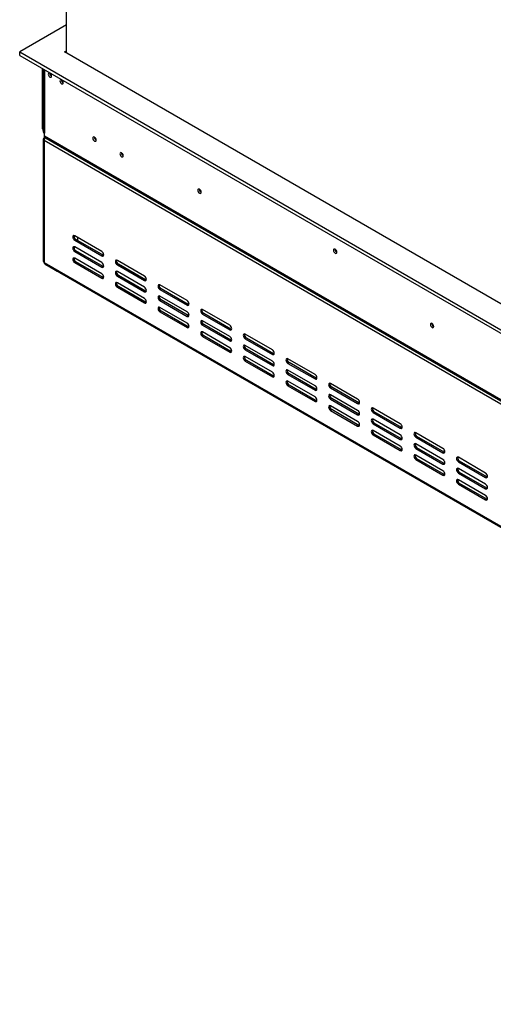
# Model space of a CAD drawing. Units: millimetres. Extents: x 65 to 5241, y 55 to 4093.
# Drawn here: x 3266 to 3746, y 200 to 1197 of the extents above; entities that cross this region are included whole.
import ezdxf

# ---------------------------------------------------------------- set-up
doc = ezdxf.new("R2010")
doc.units = ezdxf.units.MM
doc.header["$LTSCALE"] = 20

msp = doc.modelspace()

# ---------------------------------------------------------------- linework, layer by layer
at = {"color": 7, "linetype": 'Continuous', "lineweight": 25}
for p, q in [((3313.14, 1163.36), (3313.14, 1630.61)), ((3313.14, 1191.94), (3265.61, 1164.5)), ((3265.61, 1164.5), (4591.83, 398.89)), ((3265.61, 1160.87), (3265.61, 1164.5)), ((3265.61, 1160.87), (4591.83, 395.26)), ((3311.18, 1164.5), (3313.14, 1165.63)), ((4591.83, 425.19), (3311.18, 1164.5)), ((3288.79, 1086.61), (3288.79, 1147.49)), ((3289.45, 1147.11), (3289.45, 1083.93)), ((3290.75, 1146.35), (3290.75, 1145.35)), ((3290.75, 1145.35), (3290.75, 1082.12)), ((3290.75, 1080.3), (3290.36, 1080.08)), ((3290.36, 1080.08), (3290.75, 1079.85)), ((3290.36, 1080.08), (3290.36, 1077.35)), ((3290.75, 1079.4), (3290.75, 1082.12)), ((3290.75, 1079.4), (4587.11, 331.02)), ((3289.38, 1075.99), (3289.38, 952.6)), ((3291.05, 1076.95), (3290.36, 1077.35)), ((4589.86, 324.44), (3290.36, 1074.63)), ((3290.36, 1074.63), (3290.36, 951.24)), ((3291.67, 1077.36), (4588.03, 328.99)), ((3348.89, 962.36), (3321.39, 978.24)), ((3322.57, 974.38), (3321.39, 973.7)), ((3321.39, 973.7), (3348.89, 957.83)), ((3350.07, 958.51), (3322.57, 974.38)), ((3324.53, 973.25), (3324.53, 976.42)), ((3348.89, 951.02), (3321.39, 966.9)), ((3322.57, 963.04), (3321.39, 962.36)), ((3321.39, 962.36), (3348.89, 946.49)), ((3350.07, 947.17), (3322.57, 963.04)), ((3350.07, 958.51), (3348.89, 957.83)), ((3350.74, 958.26), (3350.07, 958.51)), ((3585.78, 962.67), (3587.08, 961.92)), ((3290.36, 951.24), (4589.86, 201.06)), ((3291.05, 949.72), (4590.55, 199.53)), ((3303.71, 941.99), (3292.71, 948.34)), ((3348.89, 939.68), (3321.39, 955.56)), ((3322.57, 951.7), (3321.39, 951.02)), ((3321.39, 951.02), (3348.89, 935.15)), ((3350.07, 935.83), (3322.57, 951.7)), ((3392.1, 937.42), (3364.6, 953.29)), ((3365.78, 949.44), (3364.6, 948.76)), ((3364.6, 948.76), (3392.1, 932.88)), ((3393.28, 933.56), (3365.78, 949.44)), ((3303.71, 941.99), (3303.71, 942.41)), ((3304.43, 941.99), (3303.71, 941.99)), ((3350.07, 947.17), (3348.89, 946.49)), ((3350.74, 946.92), (3350.07, 947.17)), ((3392.1, 926.08), (3364.6, 941.95)), ((3365.78, 938.1), (3364.6, 937.41)), ((3393.28, 922.22), (3365.78, 938.1)), ((3350.07, 935.83), (3348.89, 935.15)), ((3350.74, 935.57), (3350.07, 935.83)), ((3364.6, 937.41), (3392.1, 921.54)), ((3392.1, 914.74), (3364.6, 930.61)), ((3393.28, 933.56), (3392.1, 932.88)), ((3393.95, 933.31), (3393.28, 933.56)), ((3435.31, 912.47), (3407.82, 928.35)), ((3365.78, 926.75), (3364.6, 926.07)), ((3364.6, 926.07), (3392.1, 910.2)), ((3393.28, 910.88), (3365.78, 926.75)), ((3393.28, 922.22), (3392.1, 921.54)), ((3393.95, 921.97), (3393.28, 922.22)), ((3408.99, 924.49), (3407.82, 923.81)), ((3407.82, 923.81), (3435.31, 907.94)), ((3436.49, 908.62), (3408.99, 924.49)), ((3393.28, 910.88), (3392.1, 910.2)), ((3393.95, 910.63), (3393.28, 910.88)), ((3435.31, 901.13), (3407.82, 917.01)), ((3408.99, 913.15), (3407.82, 912.47)), ((3407.82, 912.47), (3435.31, 896.59)), ((3436.49, 897.27), (3408.99, 913.15)), ((3436.49, 908.62), (3435.31, 907.94)), ((3437.16, 908.36), (3436.49, 908.62)), ((3435.31, 889.79), (3407.82, 905.66)), ((3408.99, 901.81), (3407.82, 901.13)), ((3407.82, 901.13), (3435.31, 885.25)), ((3436.49, 885.93), (3408.99, 901.81)), ((3478.53, 887.53), (3451.03, 903.4)), ((3452.21, 899.54), (3451.03, 898.86)), ((3451.03, 898.86), (3478.53, 882.99)), ((3479.7, 883.67), (3452.21, 899.54)), ((3436.49, 897.27), (3435.31, 896.59)), ((3437.16, 897.02), (3436.49, 897.27)), ((3478.53, 876.18), (3451.03, 892.06)), ((3452.21, 888.2), (3451.03, 887.52)), ((3479.7, 872.33), (3452.21, 888.2)), ((3436.49, 885.93), (3435.31, 885.25)), ((3437.16, 885.68), (3436.49, 885.93)), ((3451.03, 887.52), (3478.53, 871.65)), ((3478.53, 864.84), (3451.03, 880.72)), ((3479.7, 883.67), (3478.53, 882.99)), ((3480.37, 883.42), (3479.7, 883.67)), ((3521.74, 862.58), (3494.24, 878.45)), ((3452.21, 876.86), (3451.03, 876.18)), ((3451.03, 876.18), (3478.53, 860.31)), ((3479.7, 860.99), (3452.21, 876.86)), ((3479.7, 872.33), (3478.53, 871.65)), ((3480.37, 872.08), (3479.7, 872.33)), ((3495.42, 874.6), (3494.24, 873.92)), ((3494.24, 873.92), (3521.74, 858.04)), ((3522.92, 858.72), (3495.42, 874.6)), ((3479.7, 860.99), (3478.53, 860.31)), ((3480.37, 860.74), (3479.7, 860.99)), ((3521.74, 851.24), (3494.24, 867.11)), ((3495.42, 863.26), (3494.24, 862.58)), ((3494.24, 862.58), (3521.74, 846.7)), ((3522.92, 847.38), (3495.42, 863.26)), ((3522.92, 858.72), (3521.74, 858.04)), ((3523.58, 858.47), (3522.92, 858.72)), ((3521.74, 839.9), (3494.24, 855.77)), ((3495.42, 851.92), (3494.24, 851.24)), ((3494.24, 851.24), (3521.74, 835.36)), ((3522.92, 836.04), (3495.42, 851.92)), ((3564.95, 837.63), (3537.45, 853.51)), ((3538.63, 849.65), (3537.45, 848.97)), ((3537.45, 848.97), (3564.95, 833.1)), ((3566.13, 833.78), (3538.63, 849.65)), ((3522.92, 847.38), (3521.74, 846.7)), ((3523.58, 847.13), (3522.92, 847.38)), ((3564.95, 826.29), (3537.45, 842.17)), ((3538.63, 838.31), (3537.45, 837.63)), ((3566.13, 822.44), (3538.63, 838.31)), ((3522.92, 836.04), (3521.74, 835.36)), ((3523.58, 835.79), (3522.92, 836.04)), ((3537.45, 837.63), (3564.95, 821.76)), ((3564.95, 814.95), (3537.45, 830.83)), ((3566.13, 833.78), (3564.95, 833.1)), ((3566.8, 833.53), (3566.13, 833.78)), ((3608.16, 812.69), (3580.66, 828.56)), ((3538.63, 826.97), (3537.45, 826.29)), ((3537.45, 826.29), (3564.95, 810.42)), ((3566.13, 811.1), (3538.63, 826.97)), ((3566.13, 822.44), (3564.95, 821.76)), ((3566.8, 822.19), (3566.13, 822.44)), ((3581.84, 824.71), (3580.66, 824.03)), ((3580.66, 824.03), (3608.16, 808.15)), ((3609.34, 808.83), (3581.84, 824.71)), ((3566.13, 811.1), (3564.95, 810.42)), ((3566.8, 810.85), (3566.13, 811.1)), ((3608.16, 801.35), (3580.66, 817.22)), ((3581.84, 813.37), (3580.66, 812.69)), ((3580.66, 812.69), (3608.16, 796.81)), ((3609.34, 797.49), (3581.84, 813.37)), ((3609.34, 808.83), (3608.16, 808.15)), ((3610.01, 808.58), (3609.34, 808.83)), ((3608.16, 790.01), (3580.66, 805.88)), ((3581.84, 802.03), (3580.66, 801.34)), ((3580.66, 801.34), (3608.16, 785.47)), ((3609.34, 786.15), (3581.84, 802.03)), ((3651.37, 787.74), (3623.88, 803.62)), ((3625.05, 799.76), (3623.88, 799.08)), ((3623.88, 799.08), (3651.37, 783.21)), ((3652.55, 783.89), (3625.05, 799.76)), ((3609.34, 797.49), (3608.16, 796.81)), ((3610.01, 797.24), (3609.34, 797.49)), ((3651.37, 776.4), (3623.88, 792.28)), ((3625.05, 788.42), (3623.88, 787.74)), ((3652.55, 772.55), (3625.05, 788.42)), ((3609.34, 786.15), (3608.16, 785.47)), ((3610.01, 785.9), (3609.34, 786.15)), ((3623.88, 787.74), (3651.37, 771.87)), ((3651.37, 765.06), (3623.88, 780.94)), ((3652.55, 783.89), (3651.37, 783.21)), ((3653.22, 783.64), (3652.55, 783.89)), ((3694.59, 762.8), (3667.09, 778.67)), ((3625.05, 777.08), (3623.88, 776.4)), ((3623.88, 776.4), (3651.37, 760.52)), ((3652.55, 761.2), (3625.05, 777.08)), ((3652.55, 772.55), (3651.37, 771.87)), ((3653.22, 772.3), (3652.55, 772.55)), ((3668.27, 774.82), (3667.09, 774.13)), ((3667.09, 774.13), (3694.59, 758.26)), ((3695.76, 758.94), (3668.27, 774.82)), ((3652.55, 761.2), (3651.37, 760.52)), ((3653.22, 760.95), (3652.55, 761.2)), ((3694.59, 751.46), (3667.09, 767.33)), ((3668.27, 763.47), (3667.09, 762.79)), ((3667.09, 762.79), (3694.59, 746.92)), ((3695.76, 747.6), (3668.27, 763.47)), ((3695.76, 758.94), (3694.59, 758.26)), ((3696.43, 758.69), (3695.76, 758.94)), ((3694.59, 740.11), (3667.09, 755.99)), ((3668.27, 752.13), (3667.09, 751.45)), ((3667.09, 751.45), (3694.59, 735.58)), ((3695.76, 736.26), (3668.27, 752.13)), ((3737.8, 737.85), (3710.3, 753.73)), ((3711.48, 749.87), (3710.3, 749.19)), ((3710.3, 749.19), (3737.8, 733.31)), ((3738.98, 733.99), (3711.48, 749.87)), ((3695.76, 747.6), (3694.59, 746.92)), ((3696.43, 747.35), (3695.76, 747.6)), ((3737.8, 726.51), (3710.3, 742.38)), ((3711.48, 738.53), (3710.3, 737.85)), ((3738.98, 722.65), (3711.48, 738.53)), ((3695.76, 736.26), (3694.59, 735.58)), ((3696.43, 736.01), (3695.76, 736.26)), ((3710.3, 737.85), (3737.8, 721.97)), ((3737.8, 715.17), (3710.3, 731.04)), ((3738.98, 733.99), (3737.8, 733.31)), ((3739.65, 733.74), (3738.98, 733.99)), ((3711.48, 727.19), (3710.3, 726.51)), ((3710.3, 726.51), (3737.8, 710.63)), ((3738.98, 711.31), (3711.48, 727.19)), ((3738.98, 722.65), (3737.8, 721.97)), ((3739.65, 722.4), (3738.98, 722.65)), ((3738.98, 711.31), (3737.8, 710.63)), ((3739.65, 711.06), (3738.98, 711.31))]:
    msp.add_line(p, q, dxfattribs=at)
at = {"color": 8, "linetype": 'Continuous', "lineweight": 25}
for p, q in [((3289.45, 1086.22), (3288.79, 1086.61)), ((3292.71, 948.76), (3292.71, 948.34))]:
    msp.add_line(p, q, dxfattribs=at)
at = {"color": 7, "linetype": 'Continuous', "lineweight": 25, "flags": 128}
for points in [[(3297.9, 1140), (3297.77, 1140.8), (3297.42, 1141.63), (3296.88, 1142.35), (3296.25, 1142.86), (3295.62, 1143.08), (3295.08, 1142.97), (3294.73, 1142.56), (3294.6, 1141.91), (3294.73, 1141.1), (3295.08, 1140.28), (3295.62, 1139.56), (3296.25, 1139.05), (3296.88, 1138.83), (3297.42, 1138.93), (3297.77, 1139.34), (3297.9, 1140)], [(3297.2, 1140.88), (3297.29, 1140.97), (3297.58, 1141.32)], [(3297.84, 1140.53), (3297.67, 1140.33), (3297.51, 1140.17)], [(3309.68, 1133.2), (3309.56, 1134), (3309.2, 1134.82), (3308.67, 1135.55), (3308.03, 1136.06), (3307.4, 1136.28), (3306.87, 1136.17), (3306.51, 1135.76), (3306.38, 1135.1), (3306.51, 1134.3), (3306.87, 1133.48), (3307.4, 1132.75), (3308.03, 1132.25), (3308.67, 1132.03), (3309.2, 1132.13), (3309.56, 1132.54), (3309.68, 1133.2)], [(3343.12, 1075.2), (3342.99, 1076.02), (3342.62, 1076.87), (3342.07, 1077.61), (3341.43, 1078.13), (3340.78, 1078.35), (3340.23, 1078.25), (3339.87, 1077.83), (3339.74, 1077.15), (3339.87, 1076.33), (3340.23, 1075.49), (3340.78, 1074.75), (3341.43, 1074.23), (3342.07, 1074), (3342.62, 1074.11), (3342.99, 1074.53), (3343.12, 1075.2)], [(3370.61, 1059.33), (3370.49, 1060.15), (3370.12, 1060.99), (3369.57, 1061.73), (3368.92, 1062.26), (3368.28, 1062.48), (3367.73, 1062.37), (3367.36, 1061.95), (3367.24, 1061.28), (3367.36, 1060.46), (3367.73, 1059.61), (3368.28, 1058.88), (3368.92, 1058.35), (3369.57, 1058.13), (3370.12, 1058.24), (3370.49, 1058.66), (3370.61, 1059.33)], [(3449.61, 1022.34), (3449.48, 1023.18), (3449.11, 1024.05), (3448.55, 1024.8), (3447.88, 1025.34), (3447.22, 1025.57), (3446.66, 1025.46), (3446.29, 1025.03), (3446.16, 1024.34), (3446.29, 1023.5), (3446.66, 1022.64), (3447.22, 1021.88), (3447.88, 1021.34), (3448.55, 1021.12), (3449.11, 1021.22), (3449.48, 1021.66), (3449.61, 1022.34)], [(3321.39, 978.24), (3320.64, 978.5), (3320, 978.38), (3319.58, 977.89), (3319.43, 977.1), (3319.58, 976.15), (3320, 975.17), (3320.64, 974.31), (3321.39, 973.7)], [(3321.39, 966.9), (3320.64, 967.16), (3320, 967.03), (3319.58, 966.54), (3319.43, 965.76), (3319.58, 964.81), (3320, 963.83), (3320.64, 962.97), (3321.39, 962.36)], [(3348.89, 957.83), (3349.64, 957.57), (3350.28, 957.69), (3350.7, 958.18), (3350.85, 958.96), (3350.7, 959.92), (3350.28, 960.9), (3349.64, 961.76), (3348.89, 962.36)], [(3587.11, 961.57), (3586.97, 962.41), (3586.6, 963.27), (3586.04, 964.03), (3585.38, 964.56), (3584.72, 964.79), (3584.16, 964.68), (3583.78, 964.25), (3583.65, 963.56), (3583.78, 962.72), (3584.16, 961.86), (3584.72, 961.1), (3585.38, 960.57), (3586.04, 960.34), (3586.6, 960.45), (3586.97, 960.88), (3587.11, 961.57)], [(3321.39, 955.56), (3320.64, 955.82), (3320, 955.69), (3319.58, 955.2), (3319.43, 954.42), (3319.58, 953.47), (3320, 952.49), (3320.64, 951.63), (3321.39, 951.02)], [(3348.89, 946.49), (3349.64, 946.22), (3350.28, 946.35), (3350.7, 946.84), (3350.85, 947.62), (3350.7, 948.57), (3350.28, 949.56), (3349.64, 950.42), (3348.89, 951.02)], [(3364.6, 953.29), (3363.85, 953.55), (3363.21, 953.43), (3362.79, 952.94), (3362.64, 952.16), (3362.79, 951.2), (3363.21, 950.22), (3363.85, 949.36), (3364.6, 948.76)], [(3348.89, 935.15), (3349.64, 934.88), (3350.28, 935.01), (3350.7, 935.5), (3350.85, 936.28), (3350.7, 937.23), (3350.28, 938.22), (3349.64, 939.07), (3348.89, 939.68)], [(3364.6, 941.95), (3363.85, 942.21), (3363.21, 942.09), (3362.79, 941.6), (3362.64, 940.82), (3362.79, 939.86), (3363.21, 938.88), (3363.85, 938.02), (3364.6, 937.41)], [(3364.6, 930.61), (3363.85, 930.87), (3363.21, 930.75), (3362.79, 930.26), (3362.64, 929.48), (3362.79, 928.52), (3363.21, 927.54), (3363.85, 926.68), (3364.6, 926.07)], [(3392.1, 932.88), (3392.85, 932.62), (3393.49, 932.74), (3393.92, 933.23), (3394.07, 934.02), (3393.92, 934.97), (3393.49, 935.95), (3392.85, 936.81), (3392.1, 937.42)], [(3407.82, 928.35), (3407.06, 928.61), (3406.43, 928.48), (3406, 927.99), (3405.85, 927.21), (3406, 926.26), (3406.43, 925.28), (3407.06, 924.42), (3407.82, 923.81)], [(3392.1, 921.54), (3392.85, 921.28), (3393.49, 921.4), (3393.92, 921.89), (3394.07, 922.67), (3393.92, 923.63), (3393.49, 924.61), (3392.85, 925.47), (3392.1, 926.08)], [(3392.1, 910.2), (3392.85, 909.94), (3393.49, 910.06), (3393.92, 910.55), (3394.07, 911.33), (3393.92, 912.29), (3393.49, 913.27), (3392.85, 914.13), (3392.1, 914.74)], [(3407.82, 917.01), (3407.06, 917.27), (3406.43, 917.14), (3406, 916.65), (3405.85, 915.87), (3406, 914.92), (3406.43, 913.94), (3407.06, 913.08), (3407.82, 912.47)], [(3435.31, 907.94), (3436.07, 907.67), (3436.7, 907.8), (3437.13, 908.29), (3437.28, 909.07), (3437.13, 910.02), (3436.7, 911.01), (3436.07, 911.86), (3435.31, 912.47)], [(3407.82, 905.66), (3407.06, 905.93), (3406.43, 905.8), (3406, 905.31), (3405.85, 904.53), (3406, 903.58), (3406.43, 902.59), (3407.06, 901.73), (3407.82, 901.13)], [(3435.31, 896.59), (3436.07, 896.33), (3436.7, 896.46), (3437.13, 896.95), (3437.28, 897.73), (3437.13, 898.68), (3436.7, 899.66), (3436.07, 900.52), (3435.31, 901.13)], [(3451.03, 903.4), (3450.28, 903.66), (3449.64, 903.54), (3449.21, 903.05), (3449.06, 902.27), (3449.21, 901.31), (3449.64, 900.33), (3450.28, 899.47), (3451.03, 898.86)], [(3435.31, 885.25), (3436.07, 884.99), (3436.7, 885.12), (3437.13, 885.61), (3437.28, 886.39), (3437.13, 887.34), (3436.7, 888.32), (3436.07, 889.18), (3435.31, 889.79)], [(3451.03, 892.06), (3450.28, 892.32), (3449.64, 892.2), (3449.21, 891.71), (3449.06, 890.93), (3449.21, 889.97), (3449.64, 888.99), (3450.28, 888.13), (3451.03, 887.52)], [(3685.32, 886.28), (3685.18, 887.11), (3684.81, 887.98), (3684.25, 888.74), (3683.59, 889.27), (3682.93, 889.5), (3682.36, 889.39), (3681.99, 888.96), (3681.86, 888.27), (3681.99, 887.43), (3682.36, 886.57), (3682.93, 885.81), (3683.59, 885.28), (3684.25, 885.05), (3684.81, 885.16), (3685.18, 885.59), (3685.32, 886.28)], [(3451.03, 880.72), (3450.28, 880.98), (3449.64, 880.86), (3449.21, 880.37), (3449.06, 879.58), (3449.21, 878.63), (3449.64, 877.65), (3450.28, 876.79), (3451.03, 876.18)], [(3478.53, 882.99), (3479.28, 882.73), (3479.91, 882.85), (3480.34, 883.34), (3480.49, 884.12), (3480.34, 885.08), (3479.91, 886.06), (3479.28, 886.92), (3478.53, 887.53)], [(3494.24, 878.45), (3493.49, 878.72), (3492.85, 878.59), (3492.42, 878.1), (3492.28, 877.32), (3492.42, 876.37), (3492.85, 875.38), (3493.49, 874.52), (3494.24, 873.92)], [(3478.53, 871.65), (3479.28, 871.39), (3479.91, 871.51), (3480.34, 872), (3480.49, 872.78), (3480.34, 873.74), (3479.91, 874.72), (3479.28, 875.58), (3478.53, 876.18)], [(3478.53, 860.31), (3479.28, 860.05), (3479.91, 860.17), (3480.34, 860.66), (3480.49, 861.44), (3480.34, 862.4), (3479.91, 863.38), (3479.28, 864.24), (3478.53, 864.84)], [(3494.24, 867.11), (3493.49, 867.37), (3492.85, 867.25), (3492.42, 866.76), (3492.28, 865.98), (3492.42, 865.03), (3492.85, 864.04), (3493.49, 863.18), (3494.24, 862.58)], [(3521.74, 858.04), (3522.49, 857.78), (3523.13, 857.91), (3523.55, 858.4), (3523.7, 859.18), (3523.55, 860.13), (3523.13, 861.11), (3522.49, 861.97), (3521.74, 862.58)], [(3494.24, 855.77), (3493.49, 856.03), (3492.85, 855.91), (3492.42, 855.42), (3492.28, 854.64), (3492.42, 853.68), (3492.85, 852.7), (3493.49, 851.84), (3494.24, 851.24)], [(3521.74, 846.7), (3522.49, 846.44), (3523.13, 846.57), (3523.55, 847.06), (3523.7, 847.84), (3523.55, 848.79), (3523.13, 849.77), (3522.49, 850.63), (3521.74, 851.24)], [(3537.45, 853.51), (3536.7, 853.77), (3536.06, 853.65), (3535.64, 853.16), (3535.49, 852.37), (3535.64, 851.42), (3536.06, 850.44), (3536.7, 849.58), (3537.45, 848.97)], [(3521.74, 835.36), (3522.49, 835.1), (3523.13, 835.22), (3523.55, 835.71), (3523.7, 836.5), (3523.55, 837.45), (3523.13, 838.43), (3522.49, 839.29), (3521.74, 839.9)], [(3537.45, 842.17), (3536.7, 842.43), (3536.06, 842.31), (3535.64, 841.82), (3535.49, 841.03), (3535.64, 840.08), (3536.06, 839.1), (3536.7, 838.24), (3537.45, 837.63)], [(3537.45, 830.83), (3536.7, 831.09), (3536.06, 830.96), (3535.64, 830.47), (3535.49, 829.69), (3535.64, 828.74), (3536.06, 827.76), (3536.7, 826.9), (3537.45, 826.29)], [(3564.95, 833.1), (3565.7, 832.84), (3566.34, 832.96), (3566.76, 833.45), (3566.91, 834.23), (3566.76, 835.19), (3566.34, 836.17), (3565.7, 837.03), (3564.95, 837.63)], [(3580.66, 828.56), (3579.91, 828.82), (3579.27, 828.7), (3578.85, 828.21), (3578.7, 827.43), (3578.85, 826.47), (3579.27, 825.49), (3579.91, 824.63), (3580.66, 824.03)], [(3564.95, 821.76), (3565.7, 821.5), (3566.34, 821.62), (3566.76, 822.11), (3566.91, 822.89), (3566.76, 823.85), (3566.34, 824.83), (3565.7, 825.69), (3564.95, 826.29)], [(3564.95, 810.42), (3565.7, 810.15), (3566.34, 810.28), (3566.76, 810.77), (3566.91, 811.55), (3566.76, 812.5), (3566.34, 813.49), (3565.7, 814.35), (3564.95, 814.95)], [(3580.66, 817.22), (3579.91, 817.48), (3579.27, 817.36), (3578.85, 816.87), (3578.7, 816.09), (3578.85, 815.13), (3579.27, 814.15), (3579.91, 813.29), (3580.66, 812.69)], [(3608.16, 808.15), (3608.91, 807.89), (3609.55, 808.01), (3609.98, 808.5), (3610.13, 809.29), (3609.98, 810.24), (3609.55, 811.22), (3608.91, 812.08), (3608.16, 812.69)], [(3580.66, 805.88), (3579.91, 806.14), (3579.27, 806.02), (3578.85, 805.53), (3578.7, 804.75), (3578.85, 803.79), (3579.27, 802.81), (3579.91, 801.95), (3580.66, 801.34)], [(3608.16, 796.81), (3608.91, 796.55), (3609.55, 796.67), (3609.98, 797.16), (3610.13, 797.95), (3609.98, 798.9), (3609.55, 799.88), (3608.91, 800.74), (3608.16, 801.35)], [(3623.88, 803.62), (3623.12, 803.88), (3622.49, 803.75), (3622.06, 803.26), (3621.91, 802.48), (3622.06, 801.53), (3622.49, 800.55), (3623.12, 799.69), (3623.88, 799.08)], [(3608.16, 785.47), (3608.91, 785.21), (3609.55, 785.33), (3609.98, 785.82), (3610.13, 786.6), (3609.98, 787.56), (3609.55, 788.54), (3608.91, 789.4), (3608.16, 790.01)], [(3623.88, 792.28), (3623.12, 792.54), (3622.49, 792.41), (3622.06, 791.92), (3621.91, 791.14), (3622.06, 790.19), (3622.49, 789.21), (3623.12, 788.35), (3623.88, 787.74)], [(3623.88, 780.94), (3623.12, 781.2), (3622.49, 781.07), (3622.06, 780.58), (3621.91, 779.8), (3622.06, 778.85), (3622.49, 777.87), (3623.12, 777.01), (3623.88, 776.4)], [(3651.37, 783.21), (3652.13, 782.94), (3652.76, 783.07), (3653.19, 783.56), (3653.34, 784.34), (3653.19, 785.29), (3652.76, 786.28), (3652.13, 787.14), (3651.37, 787.74)], [(3667.09, 778.67), (3666.34, 778.93), (3665.7, 778.81), (3665.27, 778.32), (3665.12, 777.54), (3665.27, 776.58), (3665.7, 775.6), (3666.34, 774.74), (3667.09, 774.13)], [(3651.37, 771.87), (3652.13, 771.6), (3652.76, 771.73), (3653.19, 772.22), (3653.34, 773), (3653.19, 773.95), (3652.76, 774.94), (3652.13, 775.8), (3651.37, 776.4)], [(3651.37, 760.52), (3652.13, 760.26), (3652.76, 760.39), (3653.19, 760.88), (3653.34, 761.66), (3653.19, 762.61), (3652.76, 763.59), (3652.13, 764.45), (3651.37, 765.06)], [(3667.09, 767.33), (3666.34, 767.59), (3665.7, 767.47), (3665.27, 766.98), (3665.12, 766.2), (3665.27, 765.24), (3665.7, 764.26), (3666.34, 763.4), (3667.09, 762.79)], [(3694.59, 758.26), (3695.34, 758), (3695.98, 758.12), (3696.4, 758.61), (3696.55, 759.39), (3696.4, 760.35), (3695.98, 761.33), (3695.34, 762.19), (3694.59, 762.8)], [(3667.09, 755.99), (3666.34, 756.25), (3665.7, 756.13), (3665.27, 755.64), (3665.12, 754.86), (3665.27, 753.9), (3665.7, 752.92), (3666.34, 752.06), (3667.09, 751.45)], [(3694.59, 746.92), (3695.34, 746.66), (3695.98, 746.78), (3696.4, 747.27), (3696.55, 748.05), (3696.4, 749.01), (3695.98, 749.99), (3695.34, 750.85), (3694.59, 751.46)], [(3710.3, 753.73), (3709.55, 753.99), (3708.91, 753.86), (3708.49, 753.37), (3708.34, 752.59), (3708.49, 751.64), (3708.91, 750.66), (3709.55, 749.8), (3710.3, 749.19)], [(3694.59, 735.58), (3695.34, 735.32), (3695.98, 735.44), (3696.4, 735.93), (3696.55, 736.71), (3696.4, 737.67), (3695.98, 738.65), (3695.34, 739.51), (3694.59, 740.11)], [(3710.3, 742.38), (3709.55, 742.65), (3708.91, 742.52), (3708.49, 742.03), (3708.34, 741.25), (3708.49, 740.3), (3708.91, 739.31), (3709.55, 738.45), (3710.3, 737.85)], [(3710.3, 731.04), (3709.55, 731.31), (3708.91, 731.18), (3708.49, 730.69), (3708.34, 729.91), (3708.49, 728.96), (3708.91, 727.97), (3709.55, 727.11), (3710.3, 726.51)], [(3737.8, 733.31), (3738.55, 733.05), (3739.19, 733.18), (3739.61, 733.67), (3739.76, 734.45), (3739.61, 735.4), (3739.19, 736.38), (3738.55, 737.24), (3737.8, 737.85)], [(3737.8, 721.97), (3738.55, 721.71), (3739.19, 721.84), (3739.61, 722.33), (3739.76, 723.11), (3739.61, 724.06), (3739.19, 725.04), (3738.55, 725.9), (3737.8, 726.51)], [(3737.8, 710.63), (3738.55, 710.37), (3739.19, 710.5), (3739.61, 710.99), (3739.76, 711.77), (3739.61, 712.72), (3739.19, 713.7), (3738.55, 714.56), (3737.8, 715.17)]]:
    msp.add_lwpolyline(points, dxfattribs=at)
at = {"color": 7, "linetype": 'Continuous', "lineweight": 25}
for centre, radius, start, end in [((3291.69, 1147.41), 2.26, 187.7691, 245.44214), ((3299.55, 1142.86), 3.37, 179.2362, 240.75843), ((3300.75, 1139.57), 3.83, 149.03023, 164.2652), ((3311.33, 1136.05), 3.37, 179.2362, 240.75843), ((3295.03, 1086.8), 6.24, 181.77711, 206.69418), ((3291.67, 1084.15), 2.24, 185.6948, 245.62534), ((3295.45, 1074.4), 5.1, 142.06724, 177.35425), ((3292.93, 1079.15), 2.19, 173.70115, 234.98667), ((3344.74, 1078.09), 3.43, 178.38905, 241.60558), ((3345.57, 1079.03), 3.86, 200.077, 225.44746), ((3290.87, 1075.99), 1.46, 110.78342, 249.21658), ((3372.24, 1062.22), 3.43, 178.38905, 241.60558), ((3373.07, 1063.15), 3.86, 200.077, 225.44746), ((3451.23, 1025.27), 3.5, 177.74035, 242.09738), ((3451.14, 1025.22), 3.33, 177.29321, 242.70142), ((3324.46, 977.7), 3.82, 168.1442, 240.28694), ((3324.46, 966.36), 3.82, 168.1442, 240.28694), ((3588.72, 964.5), 3.5, 177.74035, 242.09738), ((3291.05, 952.77), 1.68, 185.6948, 245.62534), ((3291.99, 951.06), 1.64, 173.70115, 234.98667), ((3295.02, 952.13), 4.43, 216.73167, 238.71808), ((3324.46, 955.02), 3.82, 168.1442, 240.28694), ((3367.68, 952.76), 3.82, 168.1442, 240.28694), ((3367.68, 941.42), 3.82, 168.1442, 240.28694), ((3367.68, 930.08), 3.82, 168.1442, 240.28694), ((3410.89, 927.81), 3.82, 168.1442, 240.28694), ((3410.89, 916.47), 3.82, 168.1442, 240.28694), ((3410.89, 905.13), 3.82, 168.1442, 240.28694), ((3454.1, 902.87), 3.82, 168.1442, 240.28694), ((3454.1, 891.52), 3.82, 168.1442, 240.28694), ((3686.93, 889.2), 3.5, 177.74035, 242.09738), ((3686.84, 889.15), 3.33, 177.27083, 242.52069), ((3454.1, 880.18), 3.82, 168.1442, 240.28694), ((3497.31, 877.92), 3.82, 168.1442, 240.28694), ((3497.31, 866.58), 3.82, 168.1442, 240.28694), ((3497.31, 855.24), 3.82, 168.1442, 240.28694), ((3540.53, 852.97), 3.82, 168.1442, 240.28694), ((3540.53, 841.63), 3.82, 168.1442, 240.28694), ((3540.53, 830.29), 3.82, 168.1442, 240.28694), ((3583.74, 828.03), 3.82, 168.1442, 240.28694), ((3583.74, 816.69), 3.82, 168.1442, 240.28694), ((3583.74, 805.35), 3.82, 168.1442, 240.28694), ((3626.95, 803.08), 3.82, 168.1442, 240.28694), ((3626.95, 791.74), 3.82, 168.1442, 240.28694), ((3626.95, 780.4), 3.82, 168.1442, 240.28694), ((3670.16, 778.14), 3.82, 168.1442, 240.28694), ((3670.16, 766.8), 3.82, 168.1442, 240.28694), ((3670.16, 755.45), 3.82, 168.1442, 240.28694), ((3713.37, 753.19), 3.82, 168.1442, 240.28694), ((3713.37, 741.85), 3.82, 168.1442, 240.28694), ((3713.37, 730.51), 3.82, 168.1442, 240.28694)]:
    msp.add_arc(centre, radius, start, end, dxfattribs=at)

doc.saveas('drawing.dxf')
